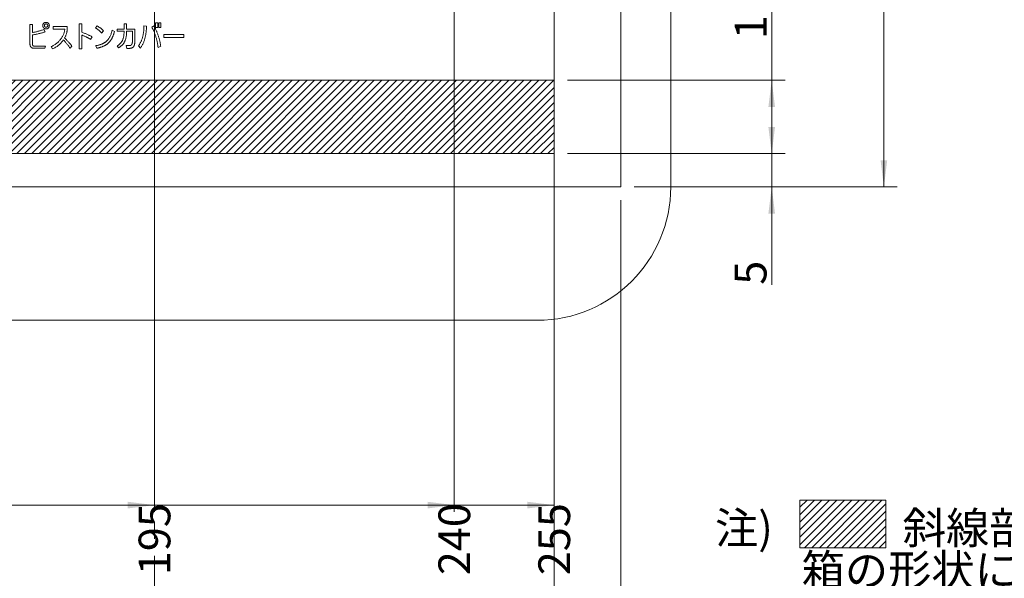
# Model space of a CAD drawing. Units: millimetres. Extents: x 20 to 407, y -17 to 281.
# Drawn here: x 167 to 241, y 105 to 146 of the extents above; entities that cross this region are included whole.
import ezdxf

# ---------------------------------------------------------------- set-up
doc = ezdxf.new("R2010")
doc.units = ezdxf.units.MM
doc.linetypes.add('SLD-2点鎖線', pattern=[12.7, 6.35, -1.27, 1.27, -1.27, 1.27, -1.27])
doc.linetypes.add('SLD-実線', pattern=[0])
doc.styles.add('SLDTEXTSTYLE0', font='MSGOTHIC.TTC', dxfattribs={"bigfont": 'bigfont'})
doc.styles.add('SLDTEXTSTYLE4', font='MSGOTHIC.TTC')
doc.dimstyles.new('SLDDIMSTYLE1', dxfattribs={"dimtxt": 2.728516, "dimasz": 2, "dimexe": 0, "dimexo": 0.0625, "dimgap": 0.682129, "dimtad": 0, "dimtih": 1, "dimtoh": 1, "dimlfac": 2, "dimrnd": 1e-09, "dimzin": 12, "dimdsep": 46, "dimtxsty": 'SLDTEXTSTYLE4', "dimsah": 1, "dimcen": 0.09, "dimadec": 0, "dimazin": 3, "dimtfac": 1, "dimtofl": 0, "dimtmove": 0, "dimatfit": 3, "dimfxl": 1, "dimfrac": 2, "dimtolj": 1, "dimtzin": 12, "dimarcsym": 0})
doc.dimstyles.new('SLDDIMSTYLE2', dxfattribs={"dimtxt": 2.728516, "dimasz": 2, "dimexe": 0, "dimexo": 0.0625, "dimgap": 0.682129, "dimtad": 1, "dimlfac": 2, "dimrnd": 1e-09, "dimzin": 12, "dimdsep": 46, "dimtxsty": 'SLDTEXTSTYLE4', "dimsah": 1, "dimcen": 0.09, "dimadec": 0, "dimazin": 3, "dimtfac": 1, "dimtofl": 0, "dimtmove": 0, "dimatfit": 3, "dimfxl": 1, "dimfrac": 2, "dimtolj": 1, "dimtzin": 12, "dimarcsym": 0})
doc.dimstyles.new('SLDDIMSTYLE7', dxfattribs={"dimtxt": 2.728516, "dimasz": 2, "dimexe": 0, "dimexo": 0.0625, "dimgap": 0.682129, "dimtad": 1, "dimlfac": 2, "dimrnd": 1e-09, "dimzin": 12, "dimdsep": 46, "dimtxsty": 'SLDTEXTSTYLE4', "dimsah": 1, "dimcen": 0.09, "dimadec": 0, "dimazin": 3, "dimtfac": 1, "dimtmove": 0, "dimatfit": 0, "dimfxl": 1, "dimfrac": 2, "dimtolj": 1, "dimtzin": 12, "dimarcsym": 0})

# ---------------------------------------------------------------- blocks, each defined once
blk = doc.blocks.new('SW_NOTE_0')
at = {"color": 0, "linetype": 'Continuous', "lineweight": 0, "char_height": 2.38125, "attachment_point": 1, "style": 'SLDTEXTSTYLE0'}
for s, insert in [('注)\u3000\u3000\u3000斜線部の内寸以外の寸法は、', (0, 2.771)), ('\u3000\u3000箱の形状により任意で可', (0, -0.404))]:
    blk.add_mtext(s, dxfattribs=dict(at, insert=insert))
blk = doc.blocks.new('_D_11')
at = {"color": 7, "linetype": 'SLD-実線', "lineweight": 0}
for p, q in [((177.056, 173.176), (177.056, 109.556)), ((157.056, 110.056), (177.056, 110.056))]:
    blk.add_line(p, q, dxfattribs=at)
blk.add_solid([(177.056, 110.056), (175.056, 110.306), (175.056, 109.806)], dxfattribs=at)
at = {"color": 7, "linetype": 'SLD-実線', "lineweight": 0, "insert": (175.873, 104.794), "char_height": 2.3813, "attachment_point": 1, "rotation": 90, "style": 'SLDTEXTSTYLE4'}
blk.add_mtext('195', dxfattribs=at)
blk = doc.blocks.new('_D_12')
at = {"color": 7, "linetype": 'SLD-実線', "lineweight": 0}
for p, q in [((199.556, 166.255), (199.556, 109.556)), ((177.056, 110.056), (199.556, 110.056))]:
    blk.add_line(p, q, dxfattribs=at)
blk.add_solid([(199.556, 110.056), (197.556, 110.306), (197.556, 109.806)], dxfattribs=at)
at = {"color": 7, "linetype": 'SLD-実線', "lineweight": 0, "insert": (198.373, 104.794), "char_height": 2.3813, "attachment_point": 1, "rotation": 90, "style": 'SLDTEXTSTYLE4'}
blk.add_mtext('240', dxfattribs=at)
blk = doc.blocks.new('_D_13')
at = {"color": 7, "linetype": 'SLD-実線', "lineweight": 0}
for p, q in [((207.056, 175.426), (207.056, 109.556)), ((199.556, 110.056), (207.056, 110.056))]:
    blk.add_line(p, q, dxfattribs=at)
blk.add_solid([(207.056, 110.056), (205.056, 110.306), (205.056, 109.806)], dxfattribs=at)
at = {"color": 7, "linetype": 'SLD-実線', "lineweight": 0, "insert": (205.873, 104.794), "char_height": 2.3813, "attachment_point": 1, "rotation": 90, "style": 'SLDTEXTSTYLE4'}
blk.add_mtext('255', dxfattribs=at)
blk = doc.blocks.new('_D_31')
at = {"color": 7, "linetype": 'SLD-実線', "lineweight": 0}
for p, q in [((79.556, 132.926), (79.556, 79.045)), ((212.056, 132.926), (212.056, 79.045)), ((79.556, 80.045), (212.056, 80.045))]:
    blk.add_line(p, q, dxfattribs=at)
for centre, start, end in [((146.593, 81.632), 153.43495, 206.56505), ((145.006, 81.632), 333.43495, 26.56505)]:
    blk.add_arc(centre, 3.55, start, end, dxfattribs=at)
for points in [[(79.556, 80.045), (81.556, 79.795), (81.556, 80.295)], [(212.056, 80.045), (210.056, 80.295), (210.056, 79.795)]]:
    blk.add_solid(points, dxfattribs=at)
at = {"color": 7, "linetype": 'SLD-実線', "lineweight": 0, "insert": (143.418, 82.815), "char_height": 2.3813, "attachment_point": 1, "style": 'SLDTEXTSTYLE4'}
blk.add_mtext('265', dxfattribs=at)
blk = doc.blocks.new('_D_32')
at = {"color": 7, "linetype": 'SLD-実線', "lineweight": 0}
for p, q in [((213.056, 228.926), (232.806, 228.926)), ((231.806, 228.926), (231.806, 133.926)), ((213.056, 133.926), (232.806, 133.926))]:
    blk.add_line(p, q, dxfattribs=at)
for points in [[(231.806, 228.926), (231.556, 226.926), (232.056, 226.926)], [(231.806, 133.926), (232.056, 135.926), (231.556, 135.926)]]:
    blk.add_solid(points, dxfattribs=at)
at = {"color": 7, "linetype": 'SLD-実線', "lineweight": 0, "insert": (229.035, 178.591), "char_height": 2.3813, "attachment_point": 1, "rotation": 90, "style": 'SLDTEXTSTYLE4'}
blk.add_mtext('190', dxfattribs=at)
blk = doc.blocks.new('_D_45')
at = {"color": 7, "linetype": 'SLD-実線', "lineweight": 0}
for p, q in [((132.056, 135.426), (132.056, 94.926)), ((207.056, 135.426), (207.056, 94.926)), ((132.056, 95.926), (207.056, 95.926))]:
    blk.add_line(p, q, dxfattribs=at)
for points in [[(132.056, 95.926), (134.056, 95.676), (134.056, 96.176)], [(207.056, 95.926), (205.056, 96.176), (205.056, 95.676)]]:
    blk.add_solid(points, dxfattribs=at)
at = {"color": 7, "linetype": 'SLD-実線', "lineweight": 0, "insert": (166.075, 98.697), "char_height": 2.3813, "attachment_point": 1, "style": 'SLDTEXTSTYLE4'}
blk.add_mtext('150', dxfattribs=at)
blk = doc.blocks.new('_D_46')
at = {"color": 7, "linetype": 'SLD-実線', "lineweight": 0}
for p, q in [((223.386, 141.926), (223.386, 148.188)), ((208.056, 141.926), (224.386, 141.926)), ((223.386, 136.426), (223.386, 141.926)), ((208.056, 136.426), (224.386, 136.426))]:
    blk.add_line(p, q, dxfattribs=at)
for points in [[(223.386, 141.926), (223.136, 139.926), (223.636, 139.926)], [(223.386, 136.426), (223.636, 138.426), (223.136, 138.426)]]:
    blk.add_solid(points, dxfattribs=at)
at = {"color": 7, "linetype": 'SLD-実線', "lineweight": 0, "insert": (220.615, 145.013), "char_height": 2.3813, "attachment_point": 1, "rotation": 90, "style": 'SLDTEXTSTYLE4'}
blk.add_mtext('11', dxfattribs=at)
blk = doc.blocks.new('_D_58')
at = {"color": 7, "linetype": 'SLD-実線', "lineweight": 0}
for p, q in [((223.386, 136.426), (223.386, 139.426)), ((208.056, 136.426), (224.386, 136.426)), ((223.386, 136.426), (223.386, 133.926)), ((213.056, 133.926), (224.386, 133.926)), ((223.386, 133.926), (223.386, 126.589))]:
    blk.add_line(p, q, dxfattribs=at)
for points in [[(223.386, 136.426), (223.636, 138.426), (223.136, 138.426)], [(223.386, 133.926), (223.136, 131.926), (223.636, 131.926)]]:
    blk.add_solid(points, dxfattribs=at)
at = {"color": 7, "linetype": 'SLD-実線', "lineweight": 0, "insert": (220.615, 126.589), "char_height": 2.381, "attachment_point": 1, "rotation": 90, "style": 'SLDTEXTSTYLE4'}
blk.add_mtext('5', dxfattribs=at)

msp = doc.modelspace()

# ---------------------------------------------------------------- hatches: boundary and pattern name
at = {"linetype": 'Continuous'}
h = msp.add_hatch(dxfattribs=at)
h.set_pattern_fill('LINE', scale=0.125, angle=45, style=0)
h.paths.add_polyline_path([(207.056, 141.926), (132.056, 141.926), (132.056, 136.426), (207.056, 136.426)], flags=0)
h = msp.add_hatch(dxfattribs=at)
h.set_pattern_fill('LINE', scale=0.125, angle=45, style=0)
h.paths.add_polyline_path([(225.5091, 106.8512), (231.9493, 106.8512), (231.9493, 110.4171), (225.5091, 110.4171)], flags=0)

# ---------------------------------------------------------------- linework, layer by layer
at = {"color": 7, "linetype": 'SLD-2点鎖線', "lineweight": 0}
msp.add_line((177.056, 245.9529), (177.056, 89.54), dxfattribs=at)
at = {"color": 7, "linetype": 'SLD-実線', "lineweight": 15}
for p, q in [((212.056, 133.926), (212.056, 228.926)), ((215.806, 133.926), (215.806, 228.926)), ((167.7184, 146.1026), (167.9034, 146.1026)), ((167.7184, 144.6518), (167.7184, 146.1026)), ((167.9034, 146.1026), (167.9034, 145.5119)), ((168.7548, 145.7377), (168.8504, 145.564)), ((169.4466, 145.758), (169.4466, 145.9636)), ((169.4466, 145.9636), (170.5151, 145.9636)), ((170.324, 145.758), (169.4466, 145.758)), ((170.5151, 145.9636), (170.5151, 145.8072)), ((171.4224, 144.2957), (171.4224, 146.1547)), ((171.4224, 146.1547), (171.6074, 146.1547)), ((171.6074, 146.1547), (171.6074, 145.5292)), ((172.6338, 145.8594), (172.7554, 146.007)), ((173.2419, 145.6422), (173.0942, 145.4597)), ((173.8761, 145.6856), (174.0585, 145.5901)), ((174.267, 145.7725), (174.777, 145.7725)), ((174.267, 145.6081), (174.267, 145.7725)), ((174.777, 145.6081), (174.267, 145.6081)), ((174.777, 146.1634), (174.962, 146.1634)), ((174.777, 145.7725), (174.777, 146.1634)), ((174.777, 145.4597), (174.777, 145.6081)), ((174.962, 146.1634), (174.962, 145.7725)), ((174.962, 145.7725), (175.5875, 145.7725)), ((174.962, 145.6081), (174.962, 145.4597)), ((175.4025, 145.6081), (174.962, 145.6081)), ((175.4025, 144.8429), (175.4025, 145.6081)), ((175.5875, 145.7725), (175.5875, 144.8429)), ((176.2696, 146.0157), (176.4607, 145.981)), ((176.8603, 145.9202), (177.0167, 146.0157)), ((177.1477, 146.2329), (177.3121, 146.2329)), ((177.1477, 145.8941), (177.1477, 146.2329)), ((177.3121, 145.8941), (177.1477, 145.8941)), ((177.3121, 146.2329), (177.3121, 145.8941)), ((177.3822, 146.2329), (177.5466, 146.2329)), ((177.3822, 145.8941), (177.3822, 146.2329)), ((177.5466, 145.8941), (177.3822, 145.8941)), ((177.5466, 146.2329), (177.5466, 145.8941)), ((167.9034, 145.3381), (167.9034, 144.6431)), ((171.6074, 145.3207), (171.6074, 144.2957)), ((172.3806, 145.1904), (172.2677, 144.9993)), ((177.7645, 145.3555), (179.276, 145.3555)), ((177.7645, 145.1499), (177.7645, 145.3555)), ((179.276, 145.1499), (177.7645, 145.1499)), ((179.276, 145.3555), (179.276, 145.1499)), ((168.0251, 144.4955), (168.8764, 144.4955)), ((168.833, 144.331), (168.0338, 144.331)), ((168.8764, 144.4955), (168.833, 144.331)), ((169.4118, 144.2783), (169.3076, 144.452)), ((170.8713, 144.4955), (170.7323, 144.3304)), ((171.6074, 144.2957), (171.4224, 144.2957)), ((172.7294, 144.3304), (172.6599, 144.5215)), ((174.3713, 144.3565), (174.2497, 144.5041)), ((174.9446, 144.5302), (175.1705, 144.5302)), ((174.9881, 144.3246), (174.9446, 144.5302)), ((175.1966, 144.3246), (174.9881, 144.3246)), ((176.0177, 144.3478), (175.8526, 144.5128)), ((177.5293, 144.4781), (177.3294, 144.3912)), ((207.056, 141.926), (132.056, 141.926)), ((207.056, 136.426), (207.056, 141.926)), ((132.056, 136.426), (207.056, 136.426)), ((79.556, 133.926), (212.056, 133.926)), ((85.806, 123.926), (205.806, 123.926))]:
    msp.add_line(p, q, dxfattribs=at)
at = {"color": 7, "linetype": 'SLD-実線', "lineweight": 0}
for p, q in [((225.5091, 110.4171), (231.9493, 110.4171)), ((225.5091, 110.4171), (225.5091, 106.8512)), ((231.9493, 110.4171), (231.9493, 106.8512)), ((225.5091, 106.8512), (231.9493, 106.8512))]:
    msp.add_line(p, q, dxfattribs=at)
at = {"color": 7, "linetype": 'SLD-実線', "lineweight": 15}
msp.add_arc((205.806, 133.926), 10, 270, 0, dxfattribs=at)
for points, knots in [([(167.9034, 145.5119), (167.9377, 145.5179), (168.0067, 145.53), (168.1103, 145.5519), (168.2152, 145.5758), (168.321, 145.6032), (168.4281, 145.6322), (168.536, 145.6649), (168.6452, 145.6999), (168.7181, 145.725), (168.7548, 145.7377)], [0, 0, 0, 0, 0.1182978, 0.2382984, 0.3603493, 0.4842383, 0.609839, 0.7378501, 0.8677733, 1, 1, 1, 1]), ([(168.7374, 145.868), (168.7319, 145.8746), (168.7211, 145.8875), (168.7073, 145.9085), (168.6959, 145.9301), (168.6872, 145.9526), (168.6806, 145.9759), (168.6769, 146.0001), (168.6751, 146.025), (168.6761, 146.0419), (168.6766, 146.0505)], [0, 0, 0, 0, 0.1294753, 0.2561655, 0.3790439, 0.4994897, 0.6209622, 0.7444306, 0.8698631, 1, 1, 1, 1]), ([(168.6766, 146.0505), (168.6787, 146.0647), (168.6829, 146.0931), (168.6976, 146.1338), (168.7182, 146.1724), (168.7367, 146.1952), (168.7461, 146.2068)], [0, 0, 0, 0, 0.2483959, 0.4937441, 0.742278, 1, 1, 1, 1]), ([(168.9199, 145.7812), (168.9106, 145.7814), (168.8926, 145.7818), (168.8663, 145.7862), (168.8412, 145.7928), (168.8178, 145.8027), (168.7951, 145.8145), (168.7744, 145.8298), (168.7548, 145.8476), (168.7433, 145.8612), (168.7374, 145.868)], [0, 0, 0, 0, 0.1322356, 0.2582407, 0.3808293, 0.5020536, 0.6223107, 0.7455137, 0.870532, 1, 1, 1, 1]), ([(168.7461, 146.2068), (168.7576, 146.2176), (168.7799, 146.2384), (168.819, 146.2597), (168.8599, 146.2742), (168.8882, 146.2756), (168.9025, 146.2763)], [0, 0, 0, 0, 0.2676321, 0.5177929, 0.7570315, 1, 1, 1, 1]), ([(168.833, 146.12), (168.8277, 146.1141), (168.8172, 146.1023), (168.8061, 146.0812), (168.7995, 146.0578), (168.7987, 146.0415), (168.7982, 146.0331)], [0, 0, 0, 0, 0.2475601, 0.4904036, 0.7375779, 1, 1, 1, 1]), ([(168.7982, 146.0331), (168.7986, 146.0247), (168.7994, 146.0084), (168.8063, 145.9852), (168.817, 145.9639), (168.8277, 145.9521), (168.833, 145.9462)], [0, 0, 0, 0, 0.2624902, 0.5065041, 0.7523756, 1, 1, 1, 1]), ([(168.9199, 146.1547), (168.9114, 146.1543), (168.8952, 146.1535), (168.8719, 146.1467), (168.8507, 146.1359), (168.8389, 146.1253), (168.833, 146.12)], [0, 0, 0, 0, 0.2624902, 0.5065041, 0.7523756, 1, 1, 1, 1]), ([(168.833, 145.9462), (168.8388, 145.941), (168.8501, 145.9308), (168.8694, 145.9196), (168.8899, 145.9128), (168.904, 145.9119), (168.9112, 145.9115)], [0, 0, 0, 0, 0.2680742, 0.5177633, 0.7566373, 1, 1, 1, 1]), ([(168.9025, 146.2763), (168.9111, 146.2769), (168.9279, 146.2779), (168.9529, 146.276), (168.9771, 146.2724), (169.0003, 146.2658), (169.0228, 146.2571), (169.0445, 146.2457), (169.0654, 146.2319), (169.0784, 146.221), (169.0849, 146.2155)], [0, 0, 0, 0, 0.1301369, 0.2555694, 0.3790378, 0.5005103, 0.6209561, 0.7438345, 0.8705247, 1, 1, 1, 1]), ([(168.9112, 145.9115), (168.922, 145.9119), (168.9426, 145.9127), (168.9713, 145.919), (168.9961, 145.9298), (169.0091, 145.9409), (169.0154, 145.9462)], [0, 0, 0, 0, 0.2893215, 0.5472135, 0.7799374, 1, 1, 1, 1]), ([(169.0154, 146.12), (169.0093, 146.1253), (168.9969, 146.1361), (168.9739, 146.1471), (168.9479, 146.1535), (168.9294, 146.1543), (168.9199, 146.1547)], [0, 0, 0, 0, 0.2327496, 0.4700966, 0.7245378, 1, 1, 1, 1]), ([(169.0936, 145.8507), (169.0877, 145.8444), (169.0763, 145.8322), (169.0571, 145.8167), (169.0369, 145.8039), (169.0156, 145.794), (168.9932, 145.7865), (168.9696, 145.7816), (168.945, 145.7796), (168.9283, 145.7806), (168.9199, 145.7812)], [0, 0, 0, 0, 0.1321462, 0.2579303, 0.3790624, 0.4996513, 0.6199337, 0.7431809, 0.8692583, 1, 1, 1, 1]), ([(169.0502, 146.0331), (169.0497, 146.0415), (169.0489, 146.0578), (169.0423, 146.0812), (169.0312, 146.1023), (169.0207, 146.1141), (169.0154, 146.12)], [0, 0, 0, 0, 0.2624221, 0.5095964, 0.7524399, 1, 1, 1, 1]), ([(169.0154, 145.9462), (169.0219, 145.952), (169.0344, 145.9633), (169.047, 145.9847), (169.0525, 146.0086), (169.051, 146.0247), (169.0502, 146.0331)], [0, 0, 0, 0, 0.2636336, 0.5098768, 0.7447143, 1, 1, 1, 1]), ([(169.0849, 146.2155), (169.0918, 146.209), (169.1053, 146.1962), (169.1229, 146.1752), (169.1382, 146.1537), (169.1507, 146.1313), (169.16, 146.1079), (169.1667, 146.0837), (169.1712, 146.0587), (169.1716, 146.0417), (169.1718, 146.0331)], [0, 0, 0, 0, 0.1364385, 0.26786927, 0.39419756, 0.51578786, 0.63560158, 0.75582227, 0.87635965, 1, 1, 1, 1]), ([(169.1718, 146.0331), (169.1697, 146.0151), (169.1658, 145.9802), (169.1495, 145.9311), (169.1263, 145.887), (169.1044, 145.8627), (169.0936, 145.8507)], [0, 0, 0, 0, 0.2681064, 0.5186519, 0.7609311, 1, 1, 1, 1]), ([(170.046, 145.0428), (170.0682, 145.0729), (170.1115, 145.1317), (170.1677, 145.223), (170.2162, 145.3131), (170.2551, 145.4032), (170.2862, 145.4924), (170.3076, 145.5814), (170.3217, 145.6698), (170.3232, 145.7288), (170.324, 145.758)], [0, 0, 0, 0, 0.1438067, 0.280526, 0.4111854, 0.5364614, 0.6570946, 0.7736933, 0.887823, 1, 1, 1, 1]), ([(170.5151, 145.8072), (170.5145, 145.777), (170.5132, 145.7165), (170.5035, 145.6263), (170.4881, 145.5368), (170.4662, 145.4482), (170.4377, 145.3606), (170.4035, 145.2737), (170.363, 145.1875), (170.3313, 145.1318), (170.3153, 145.1036)], [0, 0, 0, 0, 0.1226382, 0.244981, 0.3671632, 0.4902817, 0.6145296, 0.7401901, 0.8685043, 1, 1, 1, 1]), ([(173.0942, 145.4597), (173.0812, 145.4759), (173.0544, 145.5092), (173.0094, 145.5575), (172.9597, 145.6069), (172.9047, 145.6566), (172.8445, 145.7069), (172.7788, 145.7573), (172.7086, 145.8089), (172.6591, 145.8423), (172.6338, 145.8594)], [0, 0, 0, 0, 0.1015525, 0.2094263, 0.3235267, 0.4448339, 0.5728331, 0.7077188, 0.8502747, 1, 1, 1, 1]), ([(172.7554, 146.007), (172.7795, 145.9932), (172.8272, 145.9659), (172.8963, 145.9233), (172.962, 145.8791), (173.0245, 145.834), (173.0838, 145.788), (173.1397, 145.7408), (173.1925, 145.6924), (173.2256, 145.6588), (173.2419, 145.6422)], [0, 0, 0, 0, 0.1365336, 0.2698103, 0.3993553, 0.5254772, 0.6483274, 0.7684092, 0.8851868, 1, 1, 1, 1]), ([(173.5199, 144.9211), (173.5412, 144.9444), (173.5842, 144.9914), (173.6416, 145.0698), (173.6939, 145.1553), (173.741, 145.2476), (173.783, 145.347), (173.8193, 145.4534), (173.8516, 145.5667), (173.8678, 145.6454), (173.8761, 145.6856)], [0, 0, 0, 0, 0.11037025, 0.22363324, 0.3401831, 0.46151714, 0.58696542, 0.71833858, 0.85592822, 1, 1, 1, 1]), ([(174.0585, 145.5901), (174.0527, 145.5672), (174.0411, 145.522), (174.0215, 145.4557), (174.0015, 145.3913), (173.9799, 145.3292), (173.957, 145.2692), (173.9329, 145.2113), (173.9074, 145.1554), (173.8812, 145.1015), (173.853, 145.0501), (173.8243, 145.0004), (173.7938, 144.9532), (173.7628, 144.9075), (173.7298, 144.8646), (173.6961, 144.8233), (173.661, 144.7842), (173.6364, 144.7596), (173.6242, 144.7474)], [0, 0, 0, 0, 0.073802, 0.1457011, 0.2159676, 0.2844282, 0.3511435, 0.416488, 0.4805238, 0.5428677, 0.6038974, 0.6636694, 0.7221394, 0.7794895, 0.8359218, 0.8913999, 0.9459729, 1, 1, 1, 1]), ([(175.8526, 144.5128), (175.87, 144.5364), (175.9049, 144.5836), (175.9532, 144.6578), (175.9979, 144.735), (176.0391, 144.8154), (176.0771, 144.8987), (176.1115, 144.9852), (176.1426, 145.0747), (176.1708, 145.167), (176.1948, 145.2626), (176.2156, 145.3612), (176.2334, 145.4628), (176.2474, 145.5674), (176.2584, 145.6752), (176.2657, 145.786), (176.2696, 145.8999), (176.2696, 145.9768), (176.2696, 146.0157)], [0, 0, 0, 0, 0.05525452, 0.11086381, 0.16703119, 0.22373055, 0.28136971, 0.3398102, 0.39943867, 0.46017287, 0.52201226, 0.58556327, 0.65032126, 0.71673977, 0.78493152, 0.85475294, 0.92648518, 1, 1, 1, 1]), ([(176.4607, 145.981), (176.4605, 145.9409), (176.46, 145.8613), (176.454, 145.7433), (176.4462, 145.6277), (176.4336, 145.5147), (176.4185, 145.404), (176.3989, 145.2957), (176.3765, 145.1899), (176.351, 145.0865), (176.3211, 144.9857), (176.2884, 144.8871), (176.2521, 144.791), (176.212, 144.6975), (176.169, 144.6063), (176.1223, 144.5175), (176.0722, 144.431), (176.0358, 144.3755), (176.0177, 144.3478)], [0, 0, 0, 0, 0.0700689, 0.1388939, 0.2063226, 0.2724608, 0.3375277, 0.4014674, 0.4644796, 0.5264529, 0.5875686, 0.6479934, 0.7078726, 0.7669572, 0.8256152, 0.8840202, 0.9421116, 1, 1, 1, 1]), ([(177.1557, 145.2165), (177.1448, 145.2518), (177.1234, 145.3211), (177.0895, 145.4221), (177.0539, 145.5178), (177.0178, 145.6084), (176.9805, 145.6939), (176.9417, 145.7741), (176.9026, 145.8496), (176.8742, 145.897), (176.8603, 145.9202)], [0, 0, 0, 0, 0.1449645, 0.2843208, 0.4174987, 0.5452444, 0.6668842, 0.7831124, 0.8942738, 1, 1, 1, 1]), ([(177.0167, 146.0157), (177.0326, 145.9886), (177.0645, 145.934), (177.109, 145.8493), (177.1522, 145.7623), (177.1934, 145.6724), (177.2326, 145.5797), (177.2699, 145.4844), (177.3054, 145.3863), (177.3272, 145.3196), (177.3381, 145.286)], [0, 0, 0, 0, 0.1179628, 0.2373823, 0.3591091, 0.4827048, 0.6086414, 0.736649, 0.8671979, 1, 1, 1, 1]), ([(168.8504, 145.564), (168.8215, 145.553), (168.7612, 145.53), (168.6648, 145.4997), (168.5599, 145.4696), (168.4458, 145.4413), (168.323, 145.4137), (168.1912, 145.3869), (168.0504, 145.3617), (167.9533, 145.3461), (167.9034, 145.3381)], [0, 0, 0, 0, 0.0949894, 0.1985927, 0.3104347, 0.4308578, 0.5600384, 0.6977226, 0.8445556, 1, 1, 1, 1]), ([(169.3076, 144.452), (169.3439, 144.4679), (169.4164, 144.4996), (169.5205, 144.5559), (169.6199, 144.6195), (169.7146, 144.6902), (169.805, 144.7675), (169.8905, 144.8522), (169.9715, 144.9439), (170.021, 145.0096), (170.046, 145.0428)], [0, 0, 0, 0, 0.12430253, 0.24752365, 0.37031744, 0.49344331, 0.6173013, 0.74245889, 0.87000768, 1, 1, 1, 1]), ([(170.2197, 144.9559), (170.1926, 144.9184), (170.1388, 144.8441), (170.05, 144.7407), (169.9571, 144.6439), (169.8583, 144.5553), (169.7544, 144.4743), (169.6455, 144.4008), (169.5314, 144.3347), (169.4518, 144.2971), (169.4118, 144.2783)], [0, 0, 0, 0, 0.1300746, 0.2574967, 0.3828208, 0.5068112, 0.6298544, 0.7527288, 0.8758632, 1, 1, 1, 1]), ([(170.7323, 144.3304), (170.7075, 144.3661), (170.6597, 144.4351), (170.5881, 144.5337), (170.5197, 144.6242), (170.4542, 144.7065), (170.3918, 144.7808), (170.3322, 144.8468), (170.276, 144.9051), (170.2378, 144.9396), (170.2197, 144.9559)], [0, 0, 0, 0, 0.1607919, 0.3108727, 0.4508529, 0.5808036, 0.7002544, 0.8098767, 0.909817, 1, 1, 1, 1]), ([(170.3153, 145.1036), (170.3641, 145.0565), (170.4622, 144.9621), (170.6033, 144.813), (170.7404, 144.6577), (170.8275, 144.5497), (170.8713, 144.4955)], [0, 0, 0, 0, 0.24665558, 0.49530789, 0.74632095, 1, 1, 1, 1]), ([(171.6074, 145.5292), (171.6451, 145.5162), (171.7192, 145.4906), (171.8274, 145.4503), (171.9309, 145.4092), (172.0299, 145.3673), (172.1242, 145.3246), (172.214, 145.2808), (172.2993, 145.2367), (172.3539, 145.2056), (172.3806, 145.1904)], [0, 0, 0, 0, 0.1415362, 0.277962, 0.409825, 0.536696, 0.6591461, 0.7772614, 0.8909612, 1, 1, 1, 1]), ([(171.9723, 145.1644), (171.9398, 145.1798), (171.8765, 145.2097), (171.783, 145.2508), (171.6941, 145.2881), (171.6357, 145.3101), (171.6074, 145.3207)], [0, 0, 0, 0, 0.2718661, 0.5287121, 0.771728, 1, 1, 1, 1]), ([(172.2677, 144.9993), (172.2592, 145.0053), (172.2414, 145.0179), (172.2126, 145.0363), (172.1805, 145.0557), (172.1451, 145.0759), (172.1066, 145.0971), (172.0647, 145.119), (172.0196, 145.1415), (171.9884, 145.1566), (171.9723, 145.1644)], [0, 0, 0, 0, 0.0914268, 0.1931209, 0.3030711, 0.4234698, 0.553546, 0.6928902, 0.8415558, 1, 1, 1, 1]), ([(172.6599, 144.5215), (172.6831, 144.526), (172.7289, 144.5349), (172.7964, 144.55), (172.8618, 144.5667), (172.925, 144.5851), (172.9861, 144.6051), (173.0452, 144.6262), (173.1022, 144.6487), (173.1569, 144.6733), (173.21, 144.6984), (173.2604, 144.7261), (173.3091, 144.7545), (173.3555, 144.7848), (173.3996, 144.8168), (173.4419, 144.8499), (173.4821, 144.8845), (173.5074, 144.909), (173.5199, 144.9211)], [0, 0, 0, 0, 0.0736005, 0.1455157, 0.2155457, 0.2837597, 0.35055, 0.4158763, 0.4791742, 0.5417098, 0.6025435, 0.6622066, 0.7207817, 0.7782499, 0.8347362, 0.890426, 0.9456314, 1, 1, 1, 1]), ([(174.2497, 144.5041), (174.2729, 144.5186), (174.3186, 144.547), (174.3821, 144.5945), (174.4415, 144.6429), (174.4952, 144.6941), (174.5439, 144.7475), (174.5871, 144.803), (174.6258, 144.8606), (174.6472, 144.901), (174.658, 144.9211)], [0, 0, 0, 0, 0.1390028, 0.2728532, 0.4019412, 0.5274007, 0.6487277, 0.7681228, 0.8843186, 1, 1, 1, 1]), ([(174.962, 145.4597), (174.9616, 145.4295), (174.9608, 145.3697), (174.9535, 145.2817), (174.942, 145.1965), (174.9259, 145.1143), (174.9055, 145.0349), (174.8799, 144.9585), (174.8501, 144.8849), (174.8151, 144.8144), (174.7759, 144.7466), (174.7319, 144.682), (174.6834, 144.6202), (174.6299, 144.5616), (174.5724, 144.5053), (174.5095, 144.4527), (174.4428, 144.4022), (174.3953, 144.3718), (174.3713, 144.3565)], [0, 0, 0, 0, 0.0691098, 0.1364545, 0.2017317, 0.265395, 0.32767, 0.3888746, 0.4492015, 0.5090249, 0.5685259, 0.6277802, 0.6876237, 0.7478092, 0.8089682, 0.8712046, 0.9349033, 1, 1, 1, 1]), ([(174.658, 144.9211), (174.6663, 144.9397), (174.6834, 144.9775), (174.7051, 145.0368), (174.7241, 145.0993), (174.74, 145.1651), (174.7536, 145.2341), (174.7644, 145.3064), (174.7726, 145.382), (174.7755, 145.4334), (174.777, 145.4597)], [0, 0, 0, 0, 0.1100501, 0.2237455, 0.3412722, 0.4630095, 0.5894093, 0.721299, 0.8576964, 1, 1, 1, 1]), ([(175.1705, 144.5302), (175.1802, 144.5305), (175.199, 144.531), (175.2263, 144.5344), (175.2518, 144.5406), (175.2752, 144.5492), (175.2968, 144.5602), (175.3162, 144.5739), (175.3338, 144.5898), (175.3494, 144.6083), (175.3628, 144.6294), (175.3744, 144.6527), (175.3842, 144.6784), (175.3917, 144.7067), (175.3975, 144.7374), (175.4014, 144.7703), (175.4028, 144.8058), (175.4026, 144.8303), (175.4025, 144.8429)], [0, 0, 0, 0, 0.0648148, 0.1264783, 0.1842367, 0.240234, 0.2936484, 0.3463407, 0.3988017, 0.4524143, 0.5080918, 0.5660068, 0.6268038, 0.6924282, 0.7619923, 0.8358828, 0.9151044, 1, 1, 1, 1]), ([(175.5875, 144.8429), (175.5873, 144.822), (175.5869, 144.7816), (175.5826, 144.7233), (175.576, 144.6696), (175.5668, 144.6204), (175.5547, 144.5758), (175.5396, 144.5358), (175.5222, 144.5002), (175.5076, 144.4794), (175.5006, 144.4694)], [0, 0, 0, 0, 0.1610059, 0.3108059, 0.4497497, 0.5774887, 0.6956474, 0.8051154, 0.9059005, 1, 1, 1, 1]), ([(177.3294, 144.3912), (177.3262, 144.4253), (177.3198, 144.4937), (177.3062, 144.5963), (177.2889, 144.699), (177.2692, 144.8022), (177.2454, 144.9055), (177.2193, 145.0091), (177.1892, 145.1129), (177.1669, 145.1818), (177.1557, 145.2165)], [0, 0, 0, 0, 0.1216485, 0.2437369, 0.3671947, 0.4912583, 0.6165569, 0.7430283, 0.8705975, 1, 1, 1, 1]), ([(177.3381, 145.286), (177.3495, 145.2521), (177.372, 145.1846), (177.4024, 145.0828), (177.4304, 144.9814), (177.456, 144.8803), (177.4785, 144.7794), (177.4981, 144.6788), (177.5153, 144.5785), (177.5246, 144.5115), (177.5293, 144.4781)], [0, 0, 0, 0, 0.1290866, 0.2567599, 0.3832036, 0.5084834, 0.6329594, 0.7559648, 0.878414, 1, 1, 1, 1]), ([(168.0338, 144.331), (168.021, 144.3313), (167.9962, 144.3317), (167.9604, 144.3357), (167.927, 144.3417), (167.8961, 144.3503), (167.8675, 144.3615), (167.8415, 144.3755), (167.818, 144.3919), (167.7968, 144.4107), (167.7784, 144.4323), (167.7621, 144.4561), (167.7487, 144.4828), (167.7374, 144.5118), (167.7287, 144.5433), (167.7227, 144.5772), (167.7192, 144.6137), (167.7187, 144.6388), (167.7184, 144.6518)], [0, 0, 0, 0, 0.0742279, 0.1438299, 0.2091247, 0.2712942, 0.3303344, 0.3869552, 0.4424704, 0.4967788, 0.5511445, 0.6068205, 0.6642557, 0.7244561, 0.787226, 0.8537474, 0.9245259, 1, 1, 1, 1]), ([(167.9034, 144.6431), (167.9037, 144.6315), (167.9043, 144.6097), (167.9102, 144.5794), (167.9191, 144.5533), (167.9331, 144.5322), (167.9506, 144.5154), (167.9721, 144.5038), (167.9974, 144.4964), (168.0155, 144.4958), (168.0251, 144.4955)], [0, 0, 0, 0, 0.1592654, 0.29874071, 0.42265074, 0.5353646, 0.64264858, 0.75205363, 0.86855088, 1, 1, 1, 1]), ([(173.6242, 144.7474), (173.6112, 144.7351), (173.5852, 144.7106), (173.5437, 144.6757), (173.4999, 144.6424), (173.4542, 144.61), (173.4059, 144.5793), (173.3557, 144.5496), (173.303, 144.5216), (173.2481, 144.495), (173.1911, 144.4695), (173.1318, 144.4453), (173.0701, 144.423), (173.0063, 144.4017), (172.9403, 144.3817), (172.872, 144.3631), (172.8016, 144.3456), (172.7537, 144.3355), (172.7294, 144.3304)], [0, 0, 0, 0, 0.0534861, 0.1073529, 0.1624201, 0.2182818, 0.2755626, 0.3338141, 0.3932418, 0.4543788, 0.5167222, 0.5806315, 0.6463627, 0.7134923, 0.782378, 0.8530716, 0.9256205, 1, 1, 1, 1]), ([(175.5006, 144.4694), (175.493, 144.4579), (175.4779, 144.4351), (175.4499, 144.4053), (175.4176, 144.3802), (175.381, 144.3599), (175.3406, 144.3437), (175.296, 144.3326), (175.2476, 144.3258), (175.214, 144.325), (175.1966, 144.3246)], [0, 0, 0, 0, 0.1169955, 0.2316962, 0.3459257, 0.4629638, 0.5855815, 0.7143662, 0.8523157, 1, 1, 1, 1])]:
    msp.add_open_spline(points, degree=3, knots=knots, dxfattribs=at)

# ---------------------------------------------------------------- block references
at = {"color": 7, "linetype": 'Continuous', "lineweight": 0}
msp.add_blockref('SW_NOTE_0', (219.1264, 106.7578), dxfattribs=at)

# ---------------------------------------------------------------- dimensions: what is measured, and where the dimension line sits
at = {"color": 7, "linetype": 'SLD-実線', "lineweight": 0}
for base, p1, p2, dimstyle, picture, middle in [((231.806, 133.926), (212.056, 228.926), (212.056, 133.926), 'SLDDIMSTYLE2', '_D_32', (231.806, 180.9719)), ((223.3858, 141.926), (207.056, 136.426), (207.056, 141.926), 'SLDDIMSTYLE2', '_D_46', (223.3858, 146.6007)), ((223.3858, 133.926), (207.056, 136.426), (212.056, 133.926), 'SLDDIMSTYLE7', '_D_58', (223.3858, 127.3827))]:
    dim = msp.add_linear_dim(base=base, p1=p1, p2=p2, angle=90, dimstyle=dimstyle, dxfattribs=at)
    dim.commit()
    dim.dimension.update_dxf_attribs({"geometry": picture, "text_midpoint": middle, "dimtype": 160})
for feature_location, offset, picture, middle in [((207.056, 176.426, 0.05), (0, -66.8697), '_D_13', (207.056, 107.175)), ((177.056, 174.176, 0.05), (0, -64.6197), '_D_11', (177.056, 107.175)), ((199.556, 167.2553, 0.05), (0, -57.6991), '_D_12', (199.556, 107.175))]:
    dim = msp.add_ordinate_dim(feature_location=feature_location, offset=offset, dtype=1, origin=(79.556, 133.926, 0.05), dimstyle='SLDDIMSTYLE1', dxfattribs=at)
    dim.commit()
    dim.dimension.update_dxf_attribs({"geometry": picture, "text_midpoint": middle})
dim = msp.add_linear_dim(base=(207.056, 95.926), p1=(132.056, 136.426), p2=(207.056, 136.426), dimstyle='SLDDIMSTYLE2', dxfattribs=at)
dim.commit()
dim.dimension.update_dxf_attribs({"geometry": '_D_45', "text_midpoint": (168.4562, 95.926), "dimtype": 160})
dim = msp.add_linear_dim(base=(212.056, 80.0446), p1=(79.556, 133.926), p2=(212.056, 133.926), text='(<>)', dimstyle='SLDDIMSTYLE2', dxfattribs=at)
dim.commit()
dim.dimension.update_dxf_attribs({"geometry": '_D_31', "text_midpoint": (145.7994, 80.0446), "dimtype": 160})

doc.saveas('drawing.dxf')
